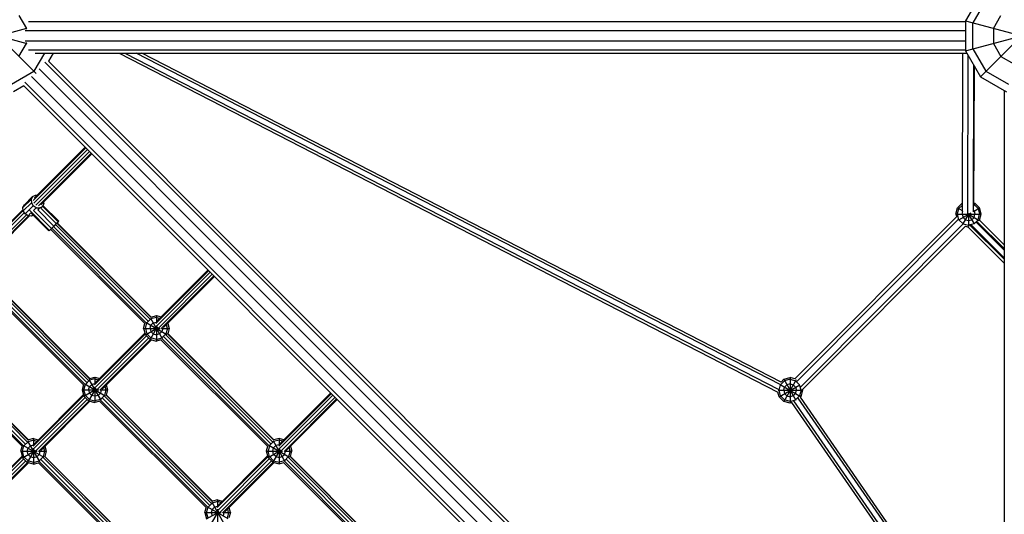
# Model space of a CAD drawing. Units: centimetres. Extents: x -2000 to 2000, y -1921 to 3879.
# Drawn here: x -350 to -180, y -83 to 3 of the extents above; entities that cross this region are included whole.
import ezdxf

# ---------------------------------------------------------------- set-up
doc = ezdxf.new("R2010")
doc.units = ezdxf.units.CM
doc.header["$MEASUREMENT"] = 0
doc.layers.add('LINARIUM_Nr_Pióra__7', color=7, linetype='Continuous')

msp = doc.modelspace()

# ---------------------------------------------------------------- linework, layer by layer
at = {"layer": 'LINARIUM_Nr_Pióra__7', "linetype": 'Continuous'}
for p, q in [((-360.6245, 7.0711), (-347.0308, -6.5226)), ((-183.8478, 7.0711), (-186.436, 2.5882)), ((-182.9004, 6.1237), (-185.1419, 2.2414)), ((-183.8478, -7.0711), (-170.2462, 6.5305)), ((-350.0179, 3.5355), (-348.7238, 1.2941)), ((-181.6063, 1.2941), (-180.3122, 3.5355)), ((-363.2126, 2.5882), (-348.6491, -1.3141)), ((-186.436, 2.4271), (-348.3499, 2.4271)), ((-186.436, 2.5882), (-171.8483, -1.3206)), ((-186.436, 2.5882), (-186.436, -2.5882)), ((-185.1419, -2.2414), (-185.1419, 2.2414)), ((-363.2126, -2.5882), (-348.6491, 1.3141)), ((-348.9161, 0.9271), (-186.436, 0.9271)), ((-348.7238, 1.1662), (-348.7238, 1.2941)), ((-186.436, -2.5882), (-171.8483, 1.3206)), ((-181.6063, 1.2941), (-181.6063, -1.2941)), ((-350.0179, -3.5355), (-348.7238, -1.2941)), ((-186.436, -0.9271), (-348.9161, -0.9271)), ((-348.7238, -1.2941), (-348.7238, -1.1662)), ((-181.6063, -1.2941), (-180.3122, -3.5355)), ((-348.3499, -2.4271), (-186.436, -2.4271)), ((-345.6262, -3), (-347.4297, -6.1237)), ((-347.1914, -3), (-186.1982, -3)), ((-344.1319, -3), (-344.9294, -4.3813)), ((-332.6891, -3), (-218.856, -61.5343)), ((-331.705, -3), (-218.6999, -61.1085)), ((-218.4543, -60.2228), (-329.7369, -3)), ((-218.3082, -59.7919), (-328.7529, -3)), ((-186.9339, -3), (-187.013, -30.3214)), ((-186.436, -2.5882), (-183.8478, -7.0711)), ((-186.0144, -3.3183), (-186.0942, -30.8676)), ((-185.1419, -2.2414), (-182.9004, -6.1237)), ((-181.3298, -168.7912), (-345.5679, -4.5531)), ((-181.1502, -168.1606), (-344.9373, -4.3735)), ((-185.0738, -30.3978), (-185.0005, -5.0744)), ((-180.3122, -3.5355), (-178.0708, -4.8296)), ((-351.312, -8.3652), (-347.4297, -6.1237)), ((-182.4682, -169.7742), (-346.5509, -5.6915)), ((-184.9725, -29.4376), (-184.9025, -5.2442)), ((-182.9004, -6.1237), (-179.0181, -8.3652)), ((-184.7622, -172.2236), (-349.0003, -7.9855)), ((-183.7792, -171.0852), (-347.8619, -7.0025)), ((-183.8478, -7.0711), (-179.3649, -9.6593)), ((-349.172, -8.624), (-350.9652, -9.6593)), ((-185.3928, -172.4032), (-349.1799, -8.6161)), ((-179.7767, -9.4215), (-179.7767, -170.4147)), ((-338.4547, -19.3413), (-347.5523, -28.439)), ((-338.1718, -19.6242), (-347.4478, -28.9002)), ((-338.5627, -19.2333), (-347.3719, -28.0425)), ((-337.8222, -19.9738), (-347.0984, -29.25)), ((-346.6374, -29.3547), (-337.5394, -20.2566)), ((-337.4313, -20.3647), (-346.2411, -29.1744)), ((-347.9114, -28.2451), (-349.3219, -29.6505)), ((-347.8703, -28.8252), (-349.2809, -30.2306)), ((-349.0676, -29.1688), (-347.6571, -27.7634)), ((-347.6571, -27.7634), (-347.9114, -28.2451)), ((-347.9114, -28.2451), (-347.8703, -28.8252)), ((-347.8703, -28.8252), (-347.5449, -29.3483)), ((-347.6571, -27.7634), (-347.1755, -27.5092)), ((-347.1755, -27.5092), (-346.861, -27.5316)), ((-345.7065, -28.9795), (-345.7289, -28.6623)), ((-187.0117, -28.8912), (-187.817, -29.6965)), ((-187.0089, -28.8905), (-187.0117, -28.8912)), ((-187.0117, -28.8912), (-187.0089, -28.8962)), ((-184.8117, -28.8912), (-184.9717, -29.1684)), ((-184.9708, -28.8486), (-184.8117, -28.8912)), ((-184.0065, -29.6965), (-184.8117, -28.8912)), ((-349.285, -30.1717), (-358.1717, -39.0584)), ((-349.0881, -30.5404), (-358.0672, -39.5196)), ((-357.9913, -38.6619), (-349.2993, -29.9699)), ((-349.3219, -29.6505), (-349.0676, -29.1688)), ((-349.2809, -30.2306), (-349.3219, -29.6505)), ((-348.9554, -30.7536), (-349.2809, -30.2306)), ((-348.9554, -30.7536), (-347.5449, -29.3483)), ((-348.4327, -31.0795), (-347.939, -30.5876)), ((-348.2501, -30.0509), (-344.7162, -33.5881)), ((-344.8292, -33.7003), (-347.939, -30.5876)), ((-347.0222, -29.6741), (-347.5449, -29.3483)), ((-347.5159, -30.166), (-347.0222, -29.6741)), ((-344.406, -33.2786), (-347.5159, -30.166)), ((-347.0222, -29.6741), (-346.4424, -29.7155)), ((-346.4424, -29.7155), (-346.7812, -30.053)), ((-346.7812, -30.053), (-343.9817, -32.855)), ((-346.4424, -29.7155), (-345.9608, -29.4612)), ((-346.2429, -29.7423), (-345.9608, -29.4612)), ((-346.2429, -29.7423), (-343.5571, -32.4305)), ((-345.7065, -28.9795), (-345.9608, -29.4612)), ((-345.9402, -29.4222), (-343.2458, -32.119)), ((-345.8609, -29.272), (-343.1313, -32.004)), ((-188.1117, -30.7965), (-187.817, -29.6965)), ((-187.817, -29.6965), (-187.0125, -30.1609)), ((-187.817, -30.7965), (-187.5617, -29.8439)), ((-187.5911, -31.7661), (-185.4677, -30.5401)), ((-187.5617, -29.8439), (-187.01, -29.2922)), ((-187.0117, -30.7965), (-186.8842, -30.3205)), ((-185.0676, -30.3091), (-184.0065, -29.6965)), ((-184.9591, -30.2465), (-185.0552, -30.1504)), ((-184.9591, -29.1465), (-184.9717, -29.1431)), ((-184.9591, -29.1465), (-184.2617, -29.8439)), ((-184.9591, -30.2465), (-184.8117, -30.7965)), ((-184.2617, -29.8439), (-184.0065, -30.7965)), ((-183.7117, -30.7965), (-184.0065, -29.6965)), ((-348.7377, -30.8893), (-357.7178, -39.8693)), ((-357.2568, -39.9741), (-348.3669, -31.0842)), ((-348.1652, -31.0986), (-356.8604, -39.7938)), ((-348.4327, -31.0795), (-348.9554, -30.7536)), ((-347.8529, -31.1208), (-348.4327, -31.0795)), ((-347.6291, -30.8978), (-347.8529, -31.1208)), ((-347.5605, -30.9665), (-347.8529, -31.1208)), ((-343.5571, -32.4305), (-343.2458, -32.119)), ((-343.4308, -32.3041), (-327.1681, -48.5668)), ((-343.2458, -32.119), (-343.1313, -32.004)), ((-187.9944, -31.2342), (-215.9196, -59.2446)), ((-215.5993, -59.7194), (-187.6208, -31.6554)), ((-188.1117, -30.7965), (-187.9944, -31.2342)), ((-188.1117, -30.7965), (-186.1846, -30.7965)), ((-187.5617, -31.7491), (-187.817, -30.7965)), ((-186.8643, -32.4465), (-187.5617, -31.7491)), ((-187.0117, -30.7965), (-186.8643, -31.3465)), ((-185.848, -30.6861), (-186.8813, -32.4759)), ((-186.8643, -31.3465), (-186.4617, -31.7491)), ((-186.4617, -31.7491), (-185.9117, -31.8965)), ((-186.0229, -30.7965), (-183.7117, -30.7965)), ((-185.9783, -30.758), (-184.0468, -31.8732)), ((-185.9469, -30.7356), (-184.9429, -32.4745)), ((-185.9117, -30.7155), (-185.9117, -32.9175)), ((-185.9117, -31.8965), (-185.3617, -31.7491)), ((-184.9591, -31.3465), (-185.3617, -31.7491)), ((-184.9591, -31.3465), (-184.8117, -30.7965)), ((-184.2617, -31.7491), (-184.9591, -32.4465)), ((-179.7767, -36.9997), (-184.6304, -32.146)), ((-179.7767, -36.7358), (-184.4787, -32.0338)), ((-184.2617, -31.7491), (-184.0065, -30.7965)), ((-179.7767, -36.0766), (-184.0187, -31.8346)), ((-183.996, -31.8573), (-183.7117, -30.7965)), ((-344.7162, -33.5881), (-344.8292, -33.7003)), ((-344.406, -33.2786), (-344.7162, -33.5881)), ((-344.5379, -33.4103), (-328.2152, -49.733)), ((-343.9817, -32.855), (-344.406, -33.2786)), ((-344.3629, -33.2357), (-328.0508, -49.5478)), ((-344.0433, -32.9165), (-327.711, -49.2489)), ((-343.5571, -32.4305), (-343.9817, -32.855)), ((-327.3878, -48.8881), (-343.7013, -32.5746)), ((-343.4673, -32.3407), (-327.1604, -48.6477)), ((-214.9562, -60.6664), (-186.8578, -32.4822)), ((-214.5849, -61.0899), (-186.4367, -32.8558)), ((-186.8643, -32.4465), (-185.9117, -32.7018)), ((-186.4367, -32.8558), (-186.0615, -32.9564)), ((-179.7767, -39.2412), (-186.101, -32.9169)), ((-184.9591, -32.4465), (-185.9117, -32.7018)), ((-179.7767, -38.582), (-185.6717, -32.687)), ((-179.7767, -38.3181), (-185.4863, -32.6085)), ((-317.2415, -40.5546), (-326.341, -49.654)), ((-316.9586, -40.8374), (-326.2428, -50.1216)), ((-317.3495, -40.4465), (-326.1656, -49.2626)), ((-325.8912, -50.4691), (-316.609, -41.187)), ((-325.4219, -50.5655), (-316.3262, -41.4698)), ((-316.2181, -41.5779), (-325.0284, -50.3882)), ((-355.1446, -44.0168), (-338.8226, -60.3388)), ((-354.9696, -43.8422), (-338.6583, -60.1535)), ((-338.3119, -59.8611), (-354.65, -43.523)), ((-354.308, -43.1811), (-337.9888, -59.5003)), ((-354.074, -42.9472), (-337.7531, -59.2681)), ((-354.0375, -42.9106), (-337.7674, -59.1807)), ((-327.2204, -48.8756), (-327.9178, -49.573)), ((-327.3024, -48.7337), (-325.2477, -52.2924)), ((-326.2678, -48.6204), (-327.2204, -48.8756)), ((-327.1895, -48.5726), (-326.2678, -48.3256)), ((-326.2678, -48.3256), (-326.2678, -49.5132)), ((-326.2678, -48.3256), (-325.4482, -48.5452)), ((-326.2678, -48.6204), (-325.6807, -48.7777)), ((-328.4678, -50.5256), (-328.2469, -49.7013)), ((-328.4678, -50.5256), (-328.173, -51.6256)), ((-328.4678, -50.5256), (-325.609, -50.5256)), ((-328.173, -50.5256), (-327.9178, -49.573)), ((-328.173, -51.6256), (-325.9843, -50.3619)), ((-328.173, -50.5256), (-327.9178, -51.4782)), ((-328.0345, -49.5056), (-324.4759, -51.5602)), ((-327.3678, -50.5256), (-327.2204, -49.9756)), ((-326.1041, -50.2421), (-327.3678, -52.4309)), ((-327.3678, -50.5256), (-327.2204, -51.0756)), ((-326.8178, -49.573), (-327.2204, -49.9756)), ((-326.8178, -49.573), (-326.2678, -49.4256)), ((-326.2288, -49.4361), (-326.2678, -49.4256)), ((-326.2678, -49.997), (-326.2678, -52.7256)), ((-325.345, -50.5256), (-324.0678, -50.5256)), ((-325.1678, -50.5256), (-325.3152, -51.0756)), ((-325.189, -50.4466), (-325.1678, -50.5256)), ((-324.3625, -50.5256), (-324.6178, -51.4782)), ((-324.3625, -50.5256), (-324.5323, -49.892)), ((-324.0678, -50.5256), (-324.3147, -51.4473)), ((-324.2998, -49.6596), (-324.0678, -50.5256)), ((-328.2025, -51.5156), (-336.9603, -60.2734)), ((-336.8622, -60.741), (-327.96, -51.8387)), ((-328.2482, -51.3452), (-336.785, -59.882)), ((-336.5105, -61.0885), (-327.6103, -52.1883)), ((-327.3042, -52.4479), (-336.0413, -61.1849)), ((-327.1338, -52.4936), (-335.6478, -61.0076)), ((-327.3678, -52.4309), (-328.173, -51.6256)), ((-327.2204, -52.1756), (-327.9178, -51.4782)), ((-327.3678, -52.4309), (-326.2678, -52.7256)), ((-327.2204, -51.0756), (-326.8178, -51.4782)), ((-326.2678, -52.4309), (-327.2204, -52.1756)), ((-326.8178, -51.4782), (-326.2678, -51.6256)), ((-325.7178, -51.4782), (-326.2678, -51.6256)), ((-326.2678, -52.4309), (-325.3152, -52.1756)), ((-325.4435, -52.5047), (-326.2678, -52.7256)), ((-325.3152, -51.0756), (-325.7178, -51.4782)), ((-325.4752, -52.473), (-307.012, -70.9362)), ((-325.3152, -52.1756), (-324.6178, -51.4782)), ((-325.29, -52.3086), (-306.8476, -70.751)), ((-324.991, -51.9688), (-306.5078, -70.452)), ((-306.1847, -70.0912), (-324.6302, -51.6456)), ((-324.3898, -51.4182), (-305.9572, -69.8508)), ((-324.309, -51.4259), (-305.9649, -69.77)), ((-365.5762, -54.4488), (-349.2652, -70.7598)), ((-365.2566, -54.1296), (-348.916, -70.4702)), ((-364.9146, -53.7877), (-348.5928, -70.1094)), ((-364.6806, -53.5538), (-348.3535, -69.8809)), ((-364.6441, -53.5172), (-348.3707, -69.7906)), ((-365.7512, -54.6234), (-349.4296, -70.9451)), ((-337.8399, -59.4949), (-338.5372, -60.1923)), ((-337.9144, -59.3659), (-335.8704, -62.9061)), ((-336.8872, -59.2396), (-337.8399, -59.4949)), ((-337.7851, -59.1855), (-336.8872, -58.9449)), ((-336.8872, -58.9449), (-336.0675, -59.1645)), ((-336.8872, -58.9449), (-336.8872, -60.1327)), ((-336.8872, -59.2396), (-336.3, -59.397)), ((-218.3188, -59.7864), (-217.8494, -59.317)), ((-217.8494, -59.317), (-216.7494, -59.0223)), ((-217.8494, -59.317), (-215.7628, -62.9311)), ((-215.7116, -59.4247), (-217.8494, -63.1275)), ((-216.7494, -59.317), (-217.702, -59.5723)), ((-216.7494, -59.0223), (-216.7494, -63.4223)), ((-215.9124, -59.2465), (-216.7494, -59.0223)), ((-216.7494, -59.317), (-215.7968, -59.5723)), ((-338.861, -60.3004), (-339.0872, -61.1449)), ((-339.0872, -61.1449), (-338.7925, -62.2449)), ((-339.0872, -61.1449), (-336.2289, -61.1449)), ((-338.7925, -61.1449), (-338.5372, -60.1923)), ((-338.7925, -62.2449), (-336.6037, -60.9812)), ((-338.5372, -62.0975), (-338.7925, -61.1449)), ((-338.6484, -60.1281), (-335.1082, -62.172)), ((-337.9872, -61.1449), (-337.8399, -60.5949)), ((-336.7236, -60.8614), (-337.9872, -63.0501)), ((-337.9872, -61.1449), (-337.8399, -61.6949)), ((-337.4372, -60.1923), (-337.8399, -60.5949)), ((-337.4372, -60.1923), (-336.8872, -60.0449)), ((-336.8481, -60.0554), (-336.8872, -60.0449)), ((-336.8872, -60.6158), (-336.8872, -63.3449)), ((-335.9642, -61.1449), (-334.6872, -61.1449)), ((-335.7872, -61.1449), (-335.9346, -61.6949)), ((-335.7872, -61.1449), (-335.8084, -61.066)), ((-334.982, -61.1449), (-335.2372, -62.0975)), ((-335.1517, -60.5115), (-334.982, -61.1449)), ((-334.6872, -61.1449), (-334.9278, -62.0428)), ((-334.9193, -60.279), (-334.6872, -61.1449)), ((-218.7979, -61.2223), (-214.5494, -61.2223)), ((-218.6547, -62.3223), (-215.0674, -60.2512)), ((-218.6547, -61.2223), (-218.3994, -60.2696)), ((-218.3994, -62.1749), (-218.6547, -61.2223)), ((-218.4639, -60.2324), (-214.8441, -62.3223)), ((-217.702, -59.5723), (-218.3994, -60.2696)), ((-217.8494, -61.2223), (-217.702, -60.6723)), ((-217.8494, -61.2223), (-217.702, -61.7723)), ((-217.2994, -60.2696), (-217.702, -60.6723)), ((-216.7494, -60.1223), (-217.2994, -60.2696)), ((-216.7494, -60.1223), (-216.1994, -60.2696)), ((-215.7968, -60.6723), (-216.1994, -60.2696)), ((-215.0994, -60.2696), (-215.7968, -59.5723)), ((-215.7968, -60.6723), (-215.6494, -61.2223)), ((-215.7968, -61.7723), (-215.6494, -61.2223)), ((-214.8441, -61.2223), (-215.0994, -60.2696)), ((-214.8441, -61.2223), (-215.0994, -62.1749)), ((-214.8441, -62.3223), (-214.5494, -61.2223)), ((-214.5494, -61.2223), (-214.5868, -61.0827)), ((-338.8219, -62.135), (-347.5726, -70.8856)), ((-347.4745, -71.3532), (-338.5793, -62.4581)), ((-347.3972, -70.4942), (-338.8676, -61.9646)), ((-347.1228, -71.7008), (-338.2297, -62.8077)), ((-337.9872, -63.0501), (-338.7925, -62.2449)), ((-337.8399, -62.7949), (-338.5372, -62.0975)), ((-337.4372, -62.0975), (-337.8399, -61.6949)), ((-337.8399, -62.7949), (-336.8872, -63.0501)), ((-336.8872, -62.2449), (-337.4372, -62.0975)), ((-336.3372, -62.0975), (-336.8872, -62.2449)), ((-335.9346, -62.7949), (-336.8872, -63.0501)), ((-336.3372, -62.0975), (-335.9346, -61.6949)), ((-335.9346, -62.7949), (-335.2372, -62.0975)), ((-335.8959, -62.9159), (-317.4551, -81.3567)), ((-317.1088, -81.0642), (-335.6035, -62.5696)), ((-335.2427, -62.2464), (-316.7856, -80.7035)), ((-335.0105, -62.0107), (-316.5499, -80.4713)), ((-334.9231, -62.025), (-316.5642, -80.3839)), ((-305.1265, -70.8659), (-296.0283, -61.7678)), ((-305.0289, -71.3341), (-295.7454, -62.0506)), ((-296.1363, -61.6597), (-304.9504, -70.4738)), ((-304.6787, -71.683), (-295.3958, -62.4002)), ((-295.113, -62.6831), (-304.21, -71.78)), ((-303.8172, -71.6034), (-295.0049, -62.7911)), ((-218.6547, -62.3223), (-218.8674, -61.5284)), ((-218.6547, -62.3223), (-217.8494, -63.1275)), ((-217.702, -62.8723), (-218.3994, -62.1749)), ((-217.2994, -62.1749), (-217.702, -61.7723)), ((-216.7494, -63.1275), (-217.702, -62.8723)), ((-217.2994, -62.1749), (-216.7494, -62.3223)), ((-216.1994, -62.1749), (-216.7494, -62.3223)), ((-216.7494, -63.1275), (-215.7968, -62.8723)), ((-215.7968, -61.7723), (-216.1994, -62.1749)), ((-215.0994, -62.1749), (-215.7968, -62.8723)), ((-215.3833, -62.5525), (-179.7767, -114.0358)), ((-179.7767, -113.2446), (-214.9436, -62.3971)), ((-214.9335, -62.4117), (-214.8441, -62.3223)), ((-346.6535, -71.7972), (-337.9235, -63.0672)), ((-337.7531, -63.1129), (-346.2601, -71.6198)), ((-337.9872, -63.0501), (-336.8872, -63.3449)), ((-336.0428, -63.1186), (-336.8872, -63.3449)), ((-336.0812, -63.0803), (-317.6195, -81.5419)), ((-216.7494, -63.4223), (-217.8494, -63.1275)), ((-216.4742, -63.3485), (-216.7494, -63.4223)), ((-216.4843, -63.3339), (-179.7767, -116.4091)), ((-216.1444, -63.0343), (-179.7767, -115.618)), ((-347.4995, -69.5571), (-348.3868, -69.7949)), ((-347.4995, -69.5571), (-347.4995, -70.745)), ((-347.4995, -69.5571), (-346.6798, -69.7768)), ((-305.0646, -69.5288), (-305.9863, -69.7757)), ((-304.2292, -69.7526), (-305.0646, -69.5288)), ((-305.0646, -69.5288), (-305.0646, -70.7469)), ((-349.6995, -71.7571), (-349.4708, -70.9038)), ((-349.4048, -71.7571), (-349.1495, -70.8045)), ((-349.2582, -70.7417), (-345.7262, -72.781)), ((-349.1495, -70.8045), (-348.4521, -70.1071)), ((-348.5995, -71.7571), (-348.4521, -71.2071)), ((-348.5233, -69.9838), (-346.4841, -73.5159)), ((-347.4995, -69.8519), (-348.4521, -70.1071)), ((-348.4521, -71.2071), (-348.0495, -70.8045)), ((-348.0495, -70.8045), (-347.4995, -70.6571)), ((-347.4995, -69.8519), (-346.9122, -70.0092)), ((-347.4604, -70.6676), (-347.4995, -70.6571)), ((-347.4995, -71.2281), (-347.4995, -73.9571)), ((-345.764, -71.1237), (-345.5943, -71.7571)), ((-345.5315, -70.8913), (-345.2995, -71.7571)), ((-307.0438, -70.9045), (-307.2646, -71.7288)), ((-306.7146, -70.7761), (-306.9699, -71.7288)), ((-306.8314, -70.7087), (-303.2727, -72.7633)), ((-306.0173, -70.0788), (-306.7146, -70.7761)), ((-306.1646, -71.7288), (-306.0173, -71.1788)), ((-304.901, -71.4453), (-306.1646, -73.634)), ((-306.0992, -69.9368), (-304.0446, -73.4955)), ((-305.0646, -69.8235), (-306.0173, -70.0788)), ((-306.0173, -71.1788), (-305.6146, -70.7761)), ((-305.0646, -70.6288), (-305.6146, -70.7761)), ((-304.4617, -69.9851), (-305.0646, -69.8235)), ((-305.012, -70.6429), (-305.0646, -70.6288)), ((-305.0646, -71.1557), (-305.0646, -73.9288)), ((-303.1594, -71.7288), (-303.3249, -71.111)), ((-303.0924, -70.8786), (-302.8646, -71.7288)), ((-349.4342, -72.7473), (-358.1622, -81.4753)), ((-358.0641, -81.9428), (-349.1916, -73.0703)), ((-349.4799, -72.5769), (-357.9869, -81.0839)), ((-349.6995, -71.7571), (-349.4048, -72.8571)), ((-349.6995, -71.7571), (-346.8411, -71.7571)), ((-349.4048, -72.8571), (-347.216, -71.5935)), ((-349.1495, -72.7098), (-349.4048, -71.7571)), ((-348.5995, -73.6624), (-349.4048, -72.8571)), ((-348.4521, -73.4071), (-349.1495, -72.7098)), ((-347.3358, -71.4736), (-348.5995, -73.6624)), ((-348.4521, -72.3071), (-348.5995, -71.7571)), ((-348.0495, -72.7098), (-348.4521, -72.3071)), ((-347.4995, -72.8571), (-348.0495, -72.7098)), ((-346.9495, -72.7098), (-347.4995, -72.8571)), ((-346.9495, -72.7098), (-346.5469, -72.3071)), ((-346.5764, -71.7571), (-345.2995, -71.7571)), ((-346.3995, -71.7571), (-346.5469, -72.3071)), ((-346.5469, -73.4071), (-345.8495, -72.7098)), ((-346.4206, -71.6783), (-346.3995, -71.7571)), ((-345.8518, -72.8505), (-327.3897, -91.3126)), ((-345.5943, -71.7571), (-345.8495, -72.7098)), ((-345.6233, -72.6111), (-327.1503, -91.0841)), ((-345.2995, -71.7571), (-345.5373, -72.6445)), ((-345.533, -72.6284), (-327.1676, -90.9937)), ((-315.7458, -81.4853), (-306.9951, -72.7346)), ((-315.6483, -81.9535), (-306.7467, -73.0519)), ((-307.0408, -72.5642), (-315.5698, -81.0932)), ((-307.2646, -71.7288), (-306.9699, -72.8288)), ((-307.2646, -71.7288), (-304.4503, -71.7288)), ((-306.9699, -72.8288), (-304.7811, -71.5651)), ((-306.7146, -72.6814), (-306.9699, -71.7288)), ((-306.9699, -72.8288), (-306.1646, -73.634)), ((-306.7146, -72.6814), (-306.0173, -73.3788)), ((-306.0173, -72.2788), (-306.1646, -71.7288)), ((-305.6146, -72.6814), (-306.0173, -72.2788)), ((-305.6146, -72.6814), (-305.0646, -72.8288)), ((-305.0646, -72.8288), (-304.5146, -72.6814)), ((-304.5146, -72.6814), (-304.112, -72.2788)), ((-304.112, -72.2788), (-303.9646, -71.7288)), ((-303.4146, -72.6814), (-304.112, -73.3788)), ((-304.1113, -71.7288), (-302.8646, -71.7288)), ((-303.9822, -71.6634), (-303.9646, -71.7288)), ((-284.9601, -91.3157), (-303.4271, -72.8488)), ((-303.1594, -71.7288), (-303.4146, -72.6814)), ((-303.1867, -72.6213), (-284.7327, -91.0753)), ((-303.1116, -72.6504), (-302.8646, -71.7288)), ((-303.1059, -72.6291), (-284.7404, -90.9945)), ((-357.7124, -82.2904), (-348.842, -73.4199)), ((-348.5358, -73.6795), (-357.2431, -82.3868)), ((-348.3654, -73.7251), (-356.8497, -82.2095)), ((-347.4995, -73.9571), (-348.5995, -73.6624)), ((-347.4995, -73.6624), (-348.4521, -73.4071)), ((-347.4995, -73.6624), (-346.5469, -73.4071)), ((-347.4995, -73.9571), (-346.6461, -73.7285)), ((-346.6874, -73.6872), (-328.2264, -92.1482)), ((-346.5022, -73.5228), (-328.062, -91.963)), ((-346.2126, -73.1736), (-327.7129, -91.6734)), ((-315.298, -82.3024), (-306.3971, -73.4015)), ((-306.0852, -73.6553), (-314.8293, -82.3994)), ((-314.4366, -82.2228), (-305.9148, -73.701)), ((-306.1646, -73.634), (-305.0646, -73.9288)), ((-306.0173, -73.3788), (-305.0646, -73.634)), ((-304.112, -73.3788), (-305.0646, -73.634)), ((-305.0646, -73.9288), (-304.2403, -73.7079)), ((-304.2721, -73.6761), (-285.7875, -92.1607)), ((-304.0868, -73.5118), (-285.6231, -91.9755)), ((-303.7879, -73.1719), (-285.2833, -91.6765)), ((-317.8841, -82.348), (-317.6578, -81.5036)), ((-317.5894, -82.348), (-317.3341, -81.3954)), ((-317.4453, -81.3312), (-313.9051, -83.3752)), ((-317.3341, -81.3954), (-316.6367, -80.698)), ((-316.7112, -80.569), (-314.6673, -84.1092)), ((-315.6841, -80.4428), (-316.6367, -80.698)), ((-316.2341, -81.3954), (-316.6367, -81.798)), ((-315.6841, -80.148), (-316.582, -80.3886)), ((-316.2341, -81.3954), (-315.6841, -81.248)), ((-315.6841, -80.148), (-315.6841, -81.3665)), ((-315.6841, -80.148), (-314.8485, -80.3719)), ((-315.081, -80.6044), (-315.6841, -80.4428)), ((-315.6841, -81.248), (-315.6313, -81.2622)), ((-313.4841, -82.348), (-313.7119, -81.498)), ((-317.8841, -82.348), (-317.5894, -83.448)), ((-317.8841, -82.348), (-315.0701, -82.348)), ((-317.5894, -83.448), (-315.4006, -82.1844)), ((-317.3341, -83.3007), (-317.5894, -82.348)), ((-316.6367, -81.798), (-316.7841, -82.348)), ((-315.5204, -82.0645), (-316.7841, -84.2533)), ((-316.7841, -82.348), (-316.6367, -82.898)), ((-315.6841, -81.7746), (-315.6841, -84.548)), ((-314.5841, -82.348), (-314.7315, -82.898)), ((-314.7304, -82.348), (-313.4841, -82.348)), ((-314.6016, -82.2828), (-314.5841, -82.348)), ((-313.7788, -82.348), (-314.0341, -83.3007)), ((-313.7788, -82.348), (-313.9443, -81.7305)), ((-313.4841, -82.348), (-313.7247, -83.2459))]:
    msp.add_line(p, q, dxfattribs=at)

doc.saveas('drawing.dxf')
